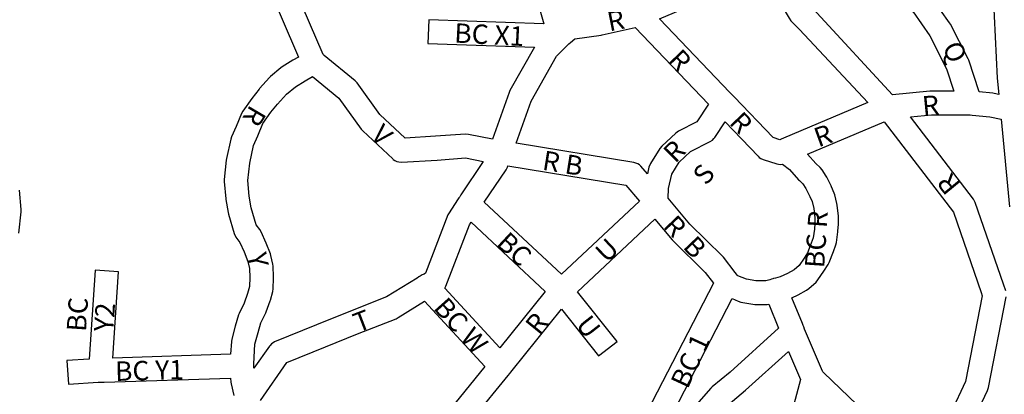
# Model space of a CAD drawing. Units: millimetres. Extents: x 183501 to 191879, y 1670244 to 1679143.
# Drawn here: x 185041 to 185498, y 1674685 to 1674859 of the extents above; entities that cross this region are included whole.
import ezdxf

# ---------------------------------------------------------------- set-up
doc = ezdxf.new("R2010")
doc.units = ezdxf.units.MM
doc.layers.add('10CONV', color=7, linetype='Continuous')
doc.layers.add('MAPA PORTO ALEGRE', color=7, linetype='Continuous')
doc.styles.add('ROMANS', font='romans')

msp = doc.modelspace()

# ---------------------------------------------------------------- linework, layer by layer
at = {"layer": 'MAPA PORTO ALEGRE'}
for points in [[(185495.78, 1674823.88), (185493.64, 1674824.38), (185493.05, 1674824.5), (185486.61, 1674825.12), (185481.81, 1674839.75), (185481.48, 1674840.5), (185473.3, 1674856.5), (185472.91, 1674857.12), (185464.5, 1674869.12), (185463.47, 1674870.25), (185451.17, 1674880.25), (185450.48, 1674880.75), (185435.08, 1674889.75), (185434.22, 1674890.12), (185423.98, 1674894), (185450.41, 1674905.5), (185491.98, 1674906.38), (185491.7, 1674899.25), (185491.7, 1674898.75), (185495.03, 1674831.5), (185495.78, 1674823.88)], [(185260.61, 1674803.25), (185249.53, 1674805.38), (185248.11, 1674805.5), (185234.23, 1674804.5), (185220.12, 1674803.62), (185208.36, 1674814.62), (185197.88, 1674829.25), (185196.91, 1674830.25), (185182.56, 1674842), (185182.11, 1674842.38), (185156.67, 1674901.38)], [(185145.95, 1674898.62), (185170.64, 1674841.25), (185168, 1674839.75), (185163.03, 1674836.75), (185162.34, 1674836.25), (185157.64, 1674832.25), (185157.16, 1674831.75), (185152.55, 1674826.75), (185152.3, 1674826.38), (185148.91, 1674822.12), (185144.7, 1674816.12), (185144.12, 1674815.12), (185141.64, 1674809.12), (185139.47, 1674804.25), (185139.12, 1674803.25), (185137.12, 1674794.25), (185137.03, 1674793.5), (185136.12, 1674784.5), (185136.11, 1674783.5), (185136.81, 1674775.5), (185136.88, 1674775.12), (185137.88, 1674769.12), (185138.03, 1674768.38), (185140.73, 1674759.38), (185141.56, 1674757.75), (185143.41, 1674755.25), (185145.33, 1674750.88), (185147.14, 1674746.38), (185147.83, 1674743.25), (185148, 1674739), (185147.83, 1674734.88), (185146.95, 1674731.62), (185145.33, 1674727.12), (185143.05, 1674722.38), (185142.73, 1674721.62), (185141.19, 1674716.38), (185139.59, 1674710.38), (185139.42, 1674709.25), (185139.09, 1674703.38), (185084.39, 1674701.62), (185087.08, 1674741.62), (185076.11, 1674742.38), (185073.33, 1674701.12), (185063.05, 1674700.5), (185063.77, 1674689.5), (185077.56, 1674690.38), (185078.67, 1674690.5), (185079.45, 1674690.5), (185080.39, 1674690.5), (185139.06, 1674692.38), (185139.22, 1674690.5), (185139.36, 1674689.75), (185140.56, 1674684.25)], [(185446.45, 1674823.75), (185411.23, 1674861.75), (185407.45, 1674865.38), (185397.8, 1674881.75), (185408.69, 1674887.12), (185410.77, 1674886.62), (185414.59, 1674885.75), (185429.94, 1674880), (185444.56, 1674871.5), (185455.94, 1674862.25), (185463.69, 1674851.12), (185471.5, 1674835.88), (185474.91, 1674825.5), (185464.3, 1674825.5), (185463.75, 1674825.5), (185446.45, 1674823.75)], [(185394.12, 1674802.88), (185391, 1674803.88), (185372.86, 1674822.88), (185372.22, 1674823.5), (185371.98, 1674823.75), (185371.52, 1674824.25), (185370.89, 1674824.88), (185338.2, 1674859), (185356.95, 1674866.88), (185387.67, 1674877.38), (185398.36, 1674859.25), (185399.25, 1674858), (185403.27, 1674854.12), (185434.91, 1674820.12), (185395.75, 1674803.62), (185394.66, 1674803.12), (185394.12, 1674802.88)], [(185280.7, 1674870.5), (185284.58, 1674856.75), (185231.09, 1674858.5), (185230.72, 1674847.5), (185280.14, 1674845.88), (185268.8, 1674825.75), (185268.42, 1674824.88), (185260.61, 1674803.25)], [(185332.62, 1674787.12), (185329.58, 1674790.62), (185328.94, 1674791.25), (185328.16, 1674791.75), (185327.28, 1674792.12), (185326.36, 1674792.38), (185271.61, 1674801.38), (185278.61, 1674820.75), (185290.44, 1674841.62), (185294.81, 1674846.12), (185295.45, 1674846.75), (185295.7, 1674847), (185296.19, 1674847.38), (185296.88, 1674848), (185298.89, 1674849.75), (185311.19, 1674851.5), (185311.58, 1674851.62), (185326.91, 1674855), (185361, 1674819.38), (185355.52, 1674811.25), (185347, 1674806.88), (185345.77, 1674806), (185339.27, 1674800), (185338.31, 1674798.88), (185334.02, 1674791.88), (185333.34, 1674790.25), (185332.62, 1674787.12)], [(185149.8, 1674696.88), (185149.8, 1674697.88), (185149.86, 1674699), (185150.36, 1674708.12), (185151.8, 1674713.5), (185153.14, 1674718), (185155.36, 1674722.62), (185155.58, 1674723.12), (185157.38, 1674728.12), (185157.52, 1674728.5), (185158.61, 1674732.5), (185158.8, 1674733.75), (185159, 1674738.75), (185159, 1674739.25), (185158.8, 1674744.25), (185158.67, 1674745.25), (185157.78, 1674749.25), (185157.52, 1674750), (185155.52, 1674755), (185153.23, 1674760.25), (185152.64, 1674761.25), (185151, 1674763.5), (185148.67, 1674771.25), (185147.75, 1674776.75), (185147.12, 1674784), (185147.94, 1674792.12), (185149.75, 1674800.25), (185151.73, 1674804.75), (185154.05, 1674810.38), (185157.81, 1674815.75), (185160.77, 1674819.38), (185165.02, 1674824), (185169.14, 1674827.5), (185173.62, 1674830.25), (185177.08, 1674832.25), (185189.36, 1674822.25), (185199.73, 1674807.75), (185200.44, 1674807), (185214.33, 1674794), (185214.56, 1674793.75), (185215.34, 1674793.25), (185216.22, 1674792.88), (185217.14, 1674792.62), (185218.42, 1674792.5), (185234.98, 1674793.5), (185248.17, 1674794.5), (185256.41, 1674792.88), (185246.03, 1674777.38), (185245.47, 1674776.5), (185245.12, 1674776), (185244.42, 1674775), (185240.5, 1674769), (185239.97, 1674768), (185229.53, 1674741), (185228.89, 1674740.62), (185228.09, 1674740.25), (185227.5, 1674739.88), (185227.08, 1674739.62), (185226.47, 1674739.25), (185225.64, 1674738.75), (185211.53, 1674730), (185194, 1674723.12), (185178.95, 1674717.12), (185159.5, 1674709.12), (185158.84, 1674708.75), (185158.06, 1674708.25), (185157.38, 1674707.5), (185157.08, 1674707.12), (185149.8, 1674696.88)], [(185498.97, 1674732.88), (185497.89, 1674735.88), (185484.8, 1674773.75), (185483.95, 1674775.38), (185454.69, 1674813.5), (185464.58, 1674814.5), (185481.55, 1674814.5), (185482.5, 1674814.5), (185483.42, 1674814.38), (185491.66, 1674813.5), (185496.91, 1674812.38), (185500.7, 1674771.75)], [(185387.53, 1674737.5), (185383, 1674737.5), (185378.62, 1674738.25), (185374.56, 1674739.75), (185374.34, 1674740.12), (185373.94, 1674740.62), (185373.41, 1674741.25), (185367.94, 1674748.38), (185367.44, 1674748.88), (185352.34, 1674763.75), (185342.19, 1674775.88), (185342.38, 1674780.25), (185343.88, 1674786.88), (185347.3, 1674792.5), (185352.67, 1674797.5), (185361.8, 1674802.12), (185362.83, 1674802.75), (185363.52, 1674803.5), (185363.88, 1674804), (185368.75, 1674811.25), (185384.02, 1674795.25), (185384.47, 1674794.75), (185385.25, 1674794.25), (185386.36, 1674793.75), (185392.77, 1674791.75), (185393.45, 1674791.62), (185394.41, 1674791.5), (185395.36, 1674791.62), (185398.61, 1674789.12), (185402.78, 1674784.38), (185403.19, 1674784), (185404.84, 1674782.38), (185406.2, 1674780.25), (185408.02, 1674776.62), (185409.06, 1674774.25), (185409.86, 1674771), (185410.3, 1674766.75), (185410.3, 1674764.12), (185410.12, 1674761.5), (185409.55, 1674757.38), (185408.64, 1674754.88), (185406.97, 1674750.5), (185405.42, 1674748), (185403.05, 1674744.62), (185400.7, 1674742.5), (185397.69, 1674740.88), (185394.19, 1674739.25), (185392.14, 1674738.75), (185391.22, 1674738.5), (185390.84, 1674738.38), (185390.3, 1674738.25), (185389.39, 1674738), (185387.53, 1674737.5)], [(185461.33, 1674650), (185414.34, 1674694.88), (185414, 1674695.25), (185413.88, 1674695.62), (185405.62, 1674715), (185405.17, 1674716.12), (185404.91, 1674716.75), (185404.56, 1674717.62), (185399.61, 1674729.5), (185402.61, 1674731), (185406.52, 1674733.12), (185407.61, 1674733.88), (185410.91, 1674736.88), (185411.7, 1674737.88), (185414.5, 1674741.88), (185416.55, 1674745), (185417.05, 1674746), (185418.94, 1674751), (185420.06, 1674754.12), (185420.36, 1674755.25), (185421.05, 1674760.25), (185421.08, 1674760.62), (185421.28, 1674763.62), (185421.3, 1674764), (185421.3, 1674767), (185421.27, 1674767.5), (185420.77, 1674772.5), (185420.62, 1674773.38), (185419.62, 1674777.38), (185419.34, 1674778.12), (185418.05, 1674781.12), (185417.92, 1674781.5), (185415.92, 1674785.5), (185415.64, 1674786), (185413.73, 1674789), (185412.81, 1674790), (185410.84, 1674791.88), (185406.92, 1674796.25), (185442.55, 1674811.25), (185474.69, 1674769.38), (185487.53, 1674732.12), (185488.11, 1674730.5), (185480.33, 1674690.75), (185467.02, 1674662.38)], [(185292.7, 1674740.5), (185256.84, 1674773.88), (185266.98, 1674789), (185267.58, 1674790.12), (185267.84, 1674790.88), (185322.55, 1674781.88), (185329, 1674774.38), (185292.7, 1674740.5)], [(185040.77, 1674759.5), (185041.77, 1674769.5), (185041.78, 1674770.5), (185040.98, 1674779.5)], [(185264.09, 1674706.38), (185238.47, 1674734), (185239.03, 1674735), (185250.02, 1674763.5), (185250.72, 1674764.62), (185285.19, 1674732.5), (185264.09, 1674706.38)], [(185252, 1674674), (185268.02, 1674693.62), (185268.69, 1674694.5), (185269.25, 1674695.12), (185269.83, 1674695.88), (185292.67, 1674724.25), (185309.91, 1674702.62), (185318.5, 1674709.38), (185300.14, 1674732.38), (185336.11, 1674766), (185344.08, 1674756.5), (185344.45, 1674756.12), (185359.47, 1674741.38), (185363.31, 1674736.38), (185327.7, 1674667.5)], [(185152.91, 1674681.88), (185165.19, 1674699.5), (185183.06, 1674706.88), (185198.02, 1674712.88), (185216, 1674719.88), (185216.92, 1674720.38), (185229.03, 1674728), (185257.11, 1674697.75), (185243.12, 1674680.5)], [(185337.48, 1674662.5), (185371.94, 1674729.25), (185374.77, 1674728), (185376.02, 1674727.62), (185381.52, 1674726.62), (185382.5, 1674726.5), (185388.2, 1674726.5), (185388.92, 1674726.62), (185393.52, 1674715.5), (185370.98, 1674695.12), (185362.69, 1674688.25), (185362.09, 1674687.62), (185352.09, 1674676.38)], [(185447.67, 1674487), (185442.45, 1674527.88), (185451.16, 1674585.62), (185455.64, 1674598.25), (185456.02, 1674599.25), (185456.27, 1674600), (185456.56, 1674600.88), (185468.66, 1674637.25), (185468.95, 1674638.12), (185469.25, 1674639), (185469.55, 1674639.88), (185471.91, 1674647), (185476.97, 1674657.62), (185490.58, 1674686.62), (185490.98, 1674688), (185499.19, 1674730)], [(185349.61, 1674605.5), (185326.89, 1674607.88), (185329.41, 1674619.5), (185331.59, 1674625.88), (185335.16, 1674633.38), (185341.02, 1674643.12), (185346.19, 1674651.75), (185351.88, 1674658.38), (185360.62, 1674669.5), (185370.05, 1674680), (185378.11, 1674686.75), (185398.05, 1674704.75), (185403.62, 1674691.62), (185381.83, 1674610), (185349.61, 1674605.5)]]:
    msp.add_lwpolyline(points, dxfattribs=at)

# ---------------------------------------------------------------- texts
at = {"layer": '10CONV', "linetype": 'Continuous', "lineweight": 5, "style": 'ROMANS'}
for s, rotation, p in [('R', 11.24, (185314.97, 1674853.1)), ('BC X1', 357.09, (185242.75, 1674848.01)), ('Q', 294.44, (185469.45, 1674845.93)), ('R', 313.96, (185341.81, 1674839.53)), ('R', 5.51, (185460.64, 1674814.04)), ('R', 239.52, (185148.28, 1674819.54)), ('R', 313.6, (185370.18, 1674810.55)), ('V', 315.76, (185203.71, 1674804.42)), ('R', 19.89, (185412, 1674799.3)), ('R', 45.26, (185345.51, 1674791.66)), ('R B', 350.88, (185283.41, 1674789.06)), ('S', 50.81, (185359.9, 1674781.28)), ('R', 129.56, (185478.45, 1674782.18)), ('BC R', 86.17, (185414.66, 1674743.18)), ('R  B', 313.66, (185339.48, 1674762.55)), ('BC', 316.89, (185261.99, 1674754.35)), ('U', 43.76, (185313.66, 1674745.39)), ('Y', 281.5, (185146.73, 1674749.5)), ('BC', 86.27, (185071.9, 1674713.67)), ('BC W', 311.9, (185232.87, 1674724.66)), ('Y2', 86.3, (185084.58, 1674713.68)), ('T', 21.05, (185198.2, 1674713.33)), ('R', 50.96, (185282.18, 1674711.85)), ('U', 308, (185298.97, 1674716.92)), ('BC 1', 65.24, (185351.24, 1674686.91)), ('BC Y1', 1.5, (185085.54, 1674691))]:
    msp.add_text(s, height=9, rotation=rotation, dxfattribs=at).set_placement(p)

doc.saveas('drawing.dxf')
